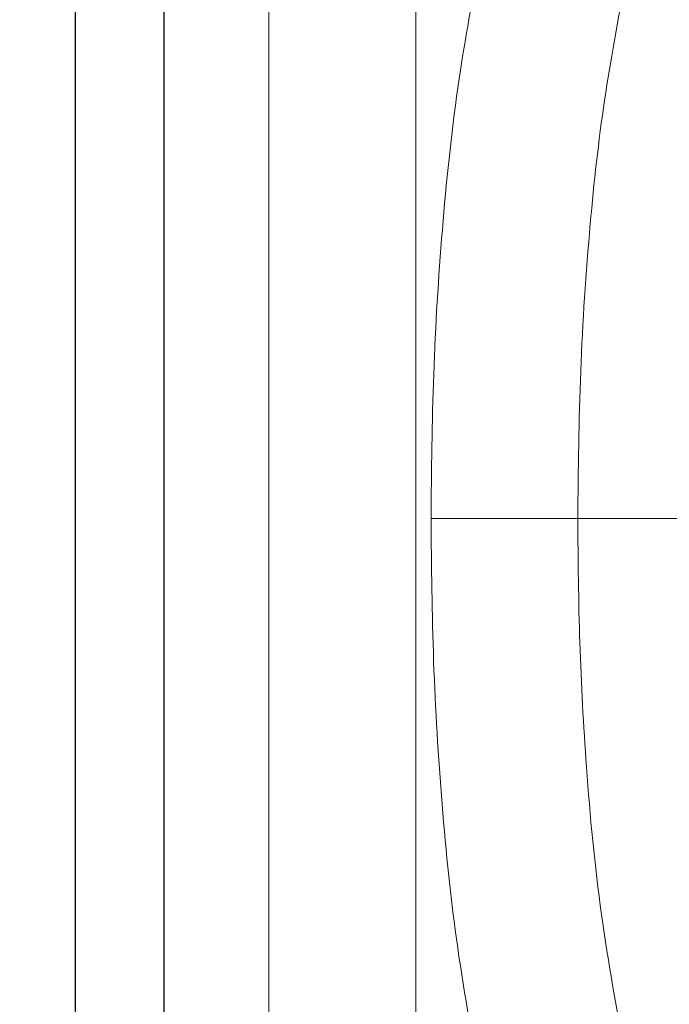
# Model space of a CAD drawing. Units: millimetres. Extents: x 0 to 420, y 0 to 297.
# Drawn here: x 101 to 103, y 102 to 105 of the extents above; entities that cross this region are included whole.
import ezdxf

# ---------------------------------------------------------------- set-up
doc = ezdxf.new("R2010")
doc.units = ezdxf.units.MM
doc.linetypes.add('SLD-Continua', pattern=[0])
doc.layers.add('GRUIXUDA', color=7, linetype='SLD-Continua', lineweight=35)
doc.styles.add('SLDTEXTSTYLE1', font='TXT', dxfattribs={"width": 0.75})
doc.dimstyles.new('SLDDIMSTYLE0', dxfattribs={"dimtxt": 2.116667, "dimasz": 2.116667, "dimexe": 0, "dimexo": 0.0625, "dimgap": 0.529167, "dimtad": 1, "dimlfac": 30, "dimrnd": 1e-09, "dimzin": 12, "dimdsep": 46, "dimtxsty": 'SLDTEXTSTYLE1', "dimsah": 1, "dimcen": 0.09, "dimadec": 0, "dimazin": 3, "dimtol": 1, "dimtp": 10, "dimtm": 10, "dimtfac": 1, "dimtofl": 0, "dimtmove": 0, "dimatfit": 3, "dimfxl": 1, "dimfrac": 2, "dimtolj": 1, "dimarcsym": 0})

# ---------------------------------------------------------------- blocks, each defined once
blk = doc.blocks.new('_D_2')
at = {"layer": 'GRUIXUDA'}
for p, q in [((126.5439, 178.2507), (80.7209, 178.2507)), ((80.7209, 178.2507), (80.7209, 44.9173)), ((126.5439, 44.9173), (80.7209, 44.9173))]:
    blk.add_line(p, q, dxfattribs=at)
for points in [[(80.7209, 178.2507), (80.3953, 176.134), (81.0466, 176.134)], [(80.7209, 44.9173), (81.0466, 47.034), (80.3953, 47.034)]]:
    blk.add_solid(points, dxfattribs=at)
at = {"layer": 'GRUIXUDA', "char_height": 2.11667, "attachment_point": 1, "rotation": 90, "style": 'SLDTEXTSTYLE1'}
for s, insert in [('±10', (77.9924, 112.7776)), ('4000', (77.9924, 105.7279))]:
    blk.add_mtext(s, dxfattribs=dict(at, insert=insert))

msp = doc.modelspace()

# ---------------------------------------------------------------- linework, layer by layer
at = {"color": 7, "linetype": 'SLD-Continua', "lineweight": 18}
for p, q in [((100.90593, 132.29701), (100.90593, 81.52779)), ((101.56187, 81.52779), (101.56187, 130.473)), ((102.05997, 130.473), (102.05997, 81.5339)), ((102.11188, 103.25067), (102.60974, 103.25067))]:
    msp.add_line(p, q, dxfattribs=at)
at = {"color": 7, "linetype": 'SLD-Continua', "lineweight": 25}
for p, q in [((100.90593, 88.38719), (100.90593, 131.72052)), ((101.20586, 88.38719), (101.20586, 131.50519))]:
    msp.add_line(p, q, dxfattribs=at)
at = {"color": 7, "linetype": 'SLD-Continua', "lineweight": 18}
for points, knots in [([(102.28556, 105.18939), (102.25586, 105.03057), (102.19646, 104.71289), (102.14702, 104.22854), (102.11676, 103.74097), (102.11351, 103.41411), (102.11188, 103.25067)], [0, 0, 0, 0, 0.24851272, 0.4970995, 0.74853994, 1, 1, 1, 1]), ([(102.60974, 103.25067), (102.61158, 103.41739), (102.61527, 103.75116), (102.64678, 104.22469), (102.69549, 104.67118), (102.74783, 104.94817), (102.77404, 105.08688)], [0, 0, 0, 0, 0.2708199, 0.5421649, 0.770718, 1, 1, 1, 1]), ([(102.11188, 103.25067), (102.11348, 103.08893), (102.11667, 102.76546), (102.14648, 102.27957), (102.19564, 101.79347), (102.25559, 101.47244), (102.28556, 101.31195)], [0, 0, 0, 0, 0.2488506, 0.4976821, 0.7488789, 1, 1, 1, 1]), ([(103.02887, 103.25067), (102.97969, 103.25067), (102.88138, 103.25067), (102.76833, 103.25067), (102.67723, 103.25067), (102.63223, 103.25067), (102.60974, 103.25067)], [0, 0, 0, 0, 0.2804319, 0.5604499, 0.7802713, 1, 1, 1, 1]), ([(102.77404, 101.41446), (102.74368, 101.57853), (102.68282, 101.90748), (102.63853, 102.38073), (102.61368, 102.82884), (102.61105, 103.10999), (102.60974, 103.25067)], [0, 0, 0, 0, 0.2709791, 0.5432841, 0.7714803, 1, 1, 1, 1])]:
    msp.add_open_spline(points, degree=3, knots=knots, dxfattribs=at)

# ---------------------------------------------------------------- dimensions: what is measured, and where the dimension line sits
at = {"layer": 'GRUIXUDA'}
dim = msp.add_linear_dim(base=(80.72094, 44.91734), p1=(126.54392, 178.25067), p2=(126.54392, 44.91734), angle=90, dimstyle='SLDDIMSTYLE0', dxfattribs=at)
dim.commit()
dim.dimension.update_dxf_attribs({"geometry": '_D_2', "text_midpoint": (80.72094, 111.584), "dimtype": 160})

doc.saveas('drawing.dxf')
